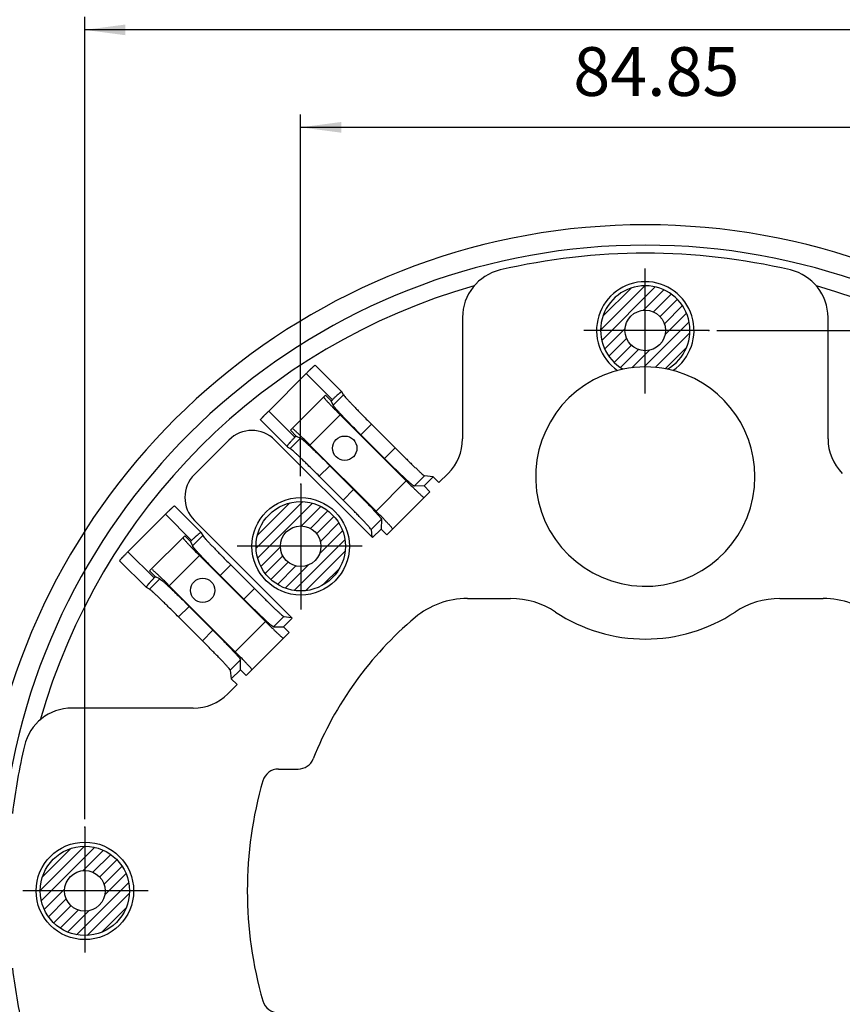
# Model space of a CAD drawing. Units: inches. Extents: x 36 to 727, y -11 to 413.
# Drawn here: x 492 to 594, y 178 to 299 of the extents above; entities that cross this region are included whole.
import ezdxf

# ---------------------------------------------------------------- set-up
doc = ezdxf.new("R2010")
doc.units = ezdxf.units.IN
doc.linetypes.add('DOT_CENTER', pattern=[14, 12, -1, 0, -1])
doc.layers.add('1', color=7, linetype='Continuous')
doc.styles.add('CONVERTER_11', font='txt.shx', dxfattribs={"width": 0.72})
doc.dimstyles.new('ME10_DIM_16', dxfattribs={"dimtxt": 6, "dimasz": 5, "dimexe": 1.6, "dimexo": 1, "dimgap": 2, "dimtad": 1, "dimdec": 3, "dimzin": 12, "dimdsep": 46, "dimtxsty": 'CONVERTER_11', "dimsah": 1, "dimcen": 0.09, "dimclrd": 2, "dimclre": 2, "dimclrt": 2, "dimadec": 0, "dimazin": 0, "dimtfac": 1, "dimtdec": 4, "dimtmove": 0, "dimatfit": 3, "dimfxl": 1, "dimtolj": 1, "dimtzin": 0, "dimarcsym": 0})
doc.dimstyles.new('ME10_DIM_18', dxfattribs={"dimtxt": 6, "dimasz": 5, "dimexe": 1.6, "dimexo": 1, "dimgap": 2, "dimtad": 1, "dimdec": 3, "dimzin": 12, "dimdsep": 46, "dimtxsty": 'CONVERTER_11', "dimsah": 1, "dimcen": 0.09, "dimclrd": 2, "dimclre": 2, "dimclrt": 2, "dimadec": 0, "dimazin": 0, "dimtfac": 1, "dimtdec": 4, "dimtmove": 0, "dimatfit": 3, "dimfxl": 1, "dimtolj": 1, "dimtzin": 0, "dimarcsym": 0})
doc.dimstyles.new('ME10_DIM_19', dxfattribs={"dimtxt": 6, "dimasz": 5, "dimexe": 1.6, "dimexo": 1, "dimgap": 2, "dimtad": 1, "dimdec": 3, "dimzin": 12, "dimdsep": 46, "dimtxsty": 'CONVERTER_11', "dimsah": 1, "dimcen": 0.09, "dimclrd": 2, "dimclre": 2, "dimclrt": 2, "dimadec": 0, "dimazin": 0, "dimtfac": 1, "dimtdec": 4, "dimtmove": 0, "dimatfit": 3, "dimfxl": 1, "dimtolj": 1, "dimtzin": 0, "dimarcsym": 0})
pattern_1 = [(45, (0, 0), (-0.7071068, 0.7071068), [])]

# ---------------------------------------------------------------- blocks, each defined once
blk = doc.blocks.new('*D13')
at = {"layer": '1', "color": 2, "linetype": 'Continuous'}
for p, q in [((526.91, 243.22), (526.91, 287.76)), ((611.77, 243.22), (611.77, 287.76)), ((611.77, 286.16), (526.91, 286.16))]:
    blk.add_line(p, q, dxfattribs=at)
at = {"layer": '1', "color": 2}
for points in [[(531.91, 286.82), (531.91, 285.5), (526.91, 286.16)], [(606.77, 285.5), (606.77, 286.82), (611.77, 286.16)]]:
    blk.add_solid(points, dxfattribs=at)
at = {"layer": '1', "color": 2, "insert": (560.48, 288.16), "char_height": 6, "attachment_point": 7, "rotation": 0.0003, "line_spacing_factor": 0.60024, "style": 'CONVERTER_11'}
blk.add_mtext('84.85', dxfattribs=at)
blk = doc.blocks.new('*D15')
at = {"layer": '1', "color": 2, "linetype": 'Continuous'}
for p, q in [((500.34, 200.99), (500.34, 299.76)), ((638.34, 200.99), (638.34, 299.76)), ((638.34, 298.16), (500.34, 298.16))]:
    blk.add_line(p, q, dxfattribs=at)
at = {"layer": '1', "color": 2}
for points in [[(505.34, 298.82), (505.34, 297.5), (500.34, 298.16)], [(633.34, 297.5), (633.34, 298.82), (638.34, 298.16)]]:
    blk.add_solid(points, dxfattribs=at)
at = {"layer": '1', "color": 2, "insert": (564.03, 300.16), "char_height": 6, "attachment_point": 7, "rotation": 0.0003, "line_spacing_factor": 0.60024, "style": 'CONVERTER_11'}
blk.add_mtext('138', dxfattribs=at)
blk = doc.blocks.new('*D16')
at = {"layer": '1', "color": 2, "linetype": 'Continuous'}
for p, q in [((578.17, 261.16), (690.69, 261.16)), ((689.09, 261.16), (689.09, 123.16)), ((576.34, 123.16), (690.69, 123.16))]:
    blk.add_line(p, q, dxfattribs=at)
at = {"layer": '1', "color": 2}
for points in [[(689.75, 256.16), (688.43, 256.16), (689.09, 261.16)], [(688.43, 128.16), (689.75, 128.16), (689.09, 123.16)]]:
    blk.add_solid(points, dxfattribs=at)
at = {"layer": '1', "color": 2, "insert": (687.09, 186.84), "char_height": 6, "attachment_point": 7, "rotation": 90, "line_spacing_factor": 0.60024, "style": 'CONVERTER_11'}
blk.add_mtext('138', dxfattribs=at)

msp = doc.modelspace()

# ---------------------------------------------------------------- hatches: boundary and pattern name
at = {"layer": '1', "linetype": 'Continuous'}
h = msp.add_hatch(dxfattribs=at)
h.set_pattern_fill('_USER', color=6, angle=45, pattern_type=0)
h.set_pattern_definition(pattern_1)
edge = h.paths.add_edge_path()
edge.add_arc((569.3407, 261.1581), 5.5, 299.693598, 600.306402)
edge.add_arc((569.3407, 243.1581), 13.5, 78.356944, 101.643056, ccw=False)
edge = h.paths.add_edge_path(flags=16)
edge.add_arc((569.3407, 261.1581), 2.5, 0, 360)
h = msp.add_hatch(dxfattribs=at)
h.set_pattern_fill('_USER', color=6, angle=45, pattern_type=0)
h.set_pattern_definition(pattern_1)
edge = h.paths.add_edge_path()
edge.add_arc((526.9143, 234.5845), 5.5, 0, 360)
edge = h.paths.add_edge_path(flags=16)
edge.add_arc((526.9143, 234.5845), 2.5, 0, 360)
h = msp.add_hatch(dxfattribs=at)
h.set_pattern_fill('_USER', color=6, angle=45, pattern_type=0)
h.set_pattern_definition(pattern_1)
edge = h.paths.add_edge_path()
edge.add_arc((500.3407, 192.1581), 5.5, 0, 360)
edge = h.paths.add_edge_path(flags=16)
edge.add_arc((500.3407, 192.1581), 2.5, 0, 360)

# ---------------------------------------------------------------- linework, layer by layer
at = {"color": 7, "linetype": 'Continuous'}
for p, q in [((546.8407, 262.7555), (546.8407, 247.8038)), ((591.8407, 247.8038), (591.8407, 262.7555)), ((527.5905, 255.8499), (522.9731, 251.2324)), ((531.9758, 253.5859), (528.6882, 256.8735)), ((531.978, 253.5829), (531.9755, 253.5858)), ((532.1848, 253.2195), (531.978, 253.5829)), ((525.6404, 248.8669), (529.956, 253.1825)), ((530.6631, 252.4754), (529.956, 253.1825)), ((530.6631, 252.4754), (530.814, 252.6263)), ((530.9094, 251.9442), (530.6631, 252.4754)), ((521.9494, 250.1347), (525.237, 246.8471)), ((531.781, 250.7649), (539.9127, 242.6331)), ((525.6404, 248.8669), (526.3475, 248.1598)), ((538.5445, 246.6922), (535.6205, 249.6161)), ((518.0755, 247.666), (513.8328, 243.4233)), ((535.7531, 235.6451), (523.7323, 247.666)), ((526.3475, 248.1598), (526.1966, 248.0089)), ((526.3475, 248.1598), (526.8787, 247.9135)), ((537.2412, 245.3889), (534.3172, 248.3128)), ((525.2371, 246.8474), (525.24, 246.8449)), ((525.24, 246.8449), (525.6034, 246.6382)), ((536.1898, 238.9102), (528.058, 247.0419)), ((530.5101, 244.5057), (533.434, 241.5818)), ((529.2068, 243.2024), (532.1307, 240.2784)), ((543.2333, 243.1253), (542.1171, 242.0091)), ((543.2333, 243.1253), (542.1676, 243.2481)), ((543.9404, 242.4182), (543.2333, 243.1253)), ((545.0834, 243.5611), (543.9404, 242.4182)), ((542.8242, 241.302), (537.5209, 235.9987)), ((542.1171, 242.0091), (540.8942, 241.9747)), ((542.1171, 242.0091), (542.8242, 241.302)), ((514.6517, 236.2618), (511.3641, 239.5493)), ((510.2664, 238.5257), (505.6489, 233.9083)), ((513.8328, 237.7665), (525.8537, 225.7456)), ((536.8482, 237.9288), (536.8138, 236.7058)), ((535.5748, 236.6553), (535.6824, 235.7169)), ((535.7531, 235.6451), (536.8138, 236.7058)), ((537.5209, 235.9987), (536.8138, 236.7058)), ((508.3163, 231.5428), (512.6319, 235.8584)), ((512.6319, 235.8584), (513.339, 235.1513)), ((513.339, 235.1513), (513.4899, 235.3022)), ((514.6539, 236.2588), (514.6514, 236.2617)), ((514.6539, 236.2588), (514.8606, 235.8954)), ((513.339, 235.1513), (513.5853, 234.62)), ((504.6253, 232.8106), (507.9129, 229.523)), ((522.5886, 225.309), (514.4569, 233.4408)), ((509.0234, 230.8357), (508.3163, 231.5428)), ((518.2964, 232.292), (521.2204, 229.3681)), ((509.0234, 230.8357), (508.8724, 230.6848)), ((509.5546, 230.5894), (509.0234, 230.8357)), ((516.9931, 230.9887), (519.917, 228.0648)), ((507.913, 229.5233), (507.9159, 229.5208)), ((508.2793, 229.314), (507.9159, 229.5208)), ((510.7339, 229.7178), (518.8656, 221.5861)), ((547.4318, 228.1581), (552.7576, 228.1581)), ((585.9238, 228.1581), (591.2496, 228.1581)), ((516.1099, 224.2576), (513.186, 227.1816)), ((514.8066, 222.9543), (511.8826, 225.8782)), ((525.8537, 225.7456), (524.793, 224.685)), ((524.8435, 225.924), (525.7819, 225.8164)), ((523.57, 224.6505), (524.793, 224.685)), ((525.5001, 223.9779), (524.793, 224.685)), ((525.5001, 223.9779), (520.1968, 218.6746)), ((519.4897, 219.3817), (519.5241, 220.6046)), ((518.2507, 219.3312), (518.3735, 218.2655)), ((518.3735, 218.2655), (519.4897, 219.3817)), ((519.0806, 217.5584), (518.3735, 218.2655)), ((519.4897, 219.3817), (520.1968, 218.6746)), ((519.0806, 217.5584), (517.9377, 216.4154)), ((513.695, 214.6581), (498.7433, 214.6581)), ((524.1744, 207.1581), (526.5973, 207.1581))]:
    msp.add_line(p, q, dxfattribs=at)
at = {"color": 9, "linetype": 'Continuous'}
for p, q in [((530.814, 252.6263), (527.5905, 255.8499)), ((530.9094, 251.9442), (532.1848, 253.2195)), ((522.9731, 251.2324), (526.1966, 248.0089)), ((528.058, 247.0419), (531.781, 250.7649)), ((534.3172, 248.3128), (535.6205, 249.6161)), ((526.8787, 247.9135), (525.6034, 246.6382)), ((537.2412, 245.3889), (538.5445, 246.6922)), ((530.5101, 244.5057), (529.2068, 243.2024)), ((536.1898, 238.9102), (539.9127, 242.6331)), ((540.8942, 241.9747), (542.1676, 243.2481)), ((533.434, 241.5818), (532.1307, 240.2784)), ((513.4899, 235.3022), (510.2664, 238.5257)), ((536.8482, 237.9288), (535.5748, 236.6553)), ((513.5853, 234.62), (514.8606, 235.8954)), ((505.6489, 233.9083), (508.8724, 230.6848)), ((510.7339, 229.7178), (514.4569, 233.4408)), ((516.9931, 230.9887), (518.2964, 232.292)), ((509.5546, 230.5894), (508.2793, 229.314)), ((519.917, 228.0648), (521.2204, 229.3681)), ((513.186, 227.1816), (511.8826, 225.8782)), ((523.57, 224.6505), (524.8435, 225.924)), ((518.8656, 221.5861), (522.5886, 225.309)), ((516.1099, 224.2576), (514.8066, 222.9543)), ((519.5241, 220.6046), (518.2507, 219.3312))]:
    msp.add_line(p, q, dxfattribs=at)
at = {"color": 7, "linetype": 'Continuous'}
for centre, radius in [((569.3407, 261.1581), 2.5), ((532.3407, 246.6581), 1.5), ((526.9143, 234.5845), 6), ((526.9143, 234.5845), 2.5), ((514.8407, 229.1581), 1.5), ((500.3407, 192.1581), 6), ((500.3407, 192.1581), 2.5)]:
    msp.add_circle(centre, radius, dxfattribs=at)
at = {"color": 9, "linetype": 'Continuous'}
for centre in [(526.9143, 234.5845), (500.3407, 192.1581)]:
    msp.add_circle(centre, 5.5, dxfattribs=at)
at = {"color": 7, "linetype": 'Continuous'}
for centre, radius, start, end in [((569.3407, 192.1581), 82, 10.118578, 169.881422), ((569.3407, 192.1581), 79.4951, 10.117809, 169.882191), ((569.3407, 192.1581), 78.5, 76.844997, 103.155003), ((552.8407, 262.7555), 6, 103.155003, 180), ((585.8407, 262.7555), 6, 0, 76.844997), ((569.3407, 261.1581), 6, -55.377838, -124.622162), ((569.3407, 192.1581), 77.4, 105.7955, 164.233223), ((569.3407, 192.1581), 77.4, 15.765861, 74.203654), ((569.3407, 243.1581), 13.5, 101.643056, 0), ((569.3407, 243.1581), 13.5, 78.356944, 101.643056), ((569.3407, 243.1581), 13.5, 0, 78.356944), ((520.9039, 244.8375), 4, 45, 135), ((540.8407, 247.8038), 6, -45, 0), ((597.8407, 247.8038), 6, 180, -135), ((516.6613, 240.5949), 4, 135, -135), ((547.4318, 218.1581), 10, 90, 130.119167), ((552.7576, 218.1581), 10, 56.44269, 90), ((585.9238, 218.1581), 10, 90, 123.55731), ((591.2496, 218.1581), 10, 49.880833, 90), ((569.3407, 192.1581), 44, 130.119167, 158.311194), ((569.3407, 243.1581), 20, -123.55731, -56.44269), ((513.695, 220.6581), 6, -90, -45), ((498.7433, 208.6581), 6, 90, 166.844997), ((569.3407, 192.1581), 78.5, 166.844997, 173.037937), ((526.5973, 209.1581), 2, -90, -21.688806), ((524.1744, 205.1581), 2, 90, 163.942867), ((569.3407, 192.1581), 49, 163.942867, -163.942867), ((569.3407, 192.1581), 78.5, -173.037937, -166.844997), ((524.1744, 179.1581), 2, -163.942867, -90)]:
    msp.add_arc(centre, radius, start, end, dxfattribs=at)
at = {"color": 9, "linetype": 'Continuous'}
msp.add_arc((569.3407, 261.1581), 5.5, -60.306402, -119.693598, dxfattribs=at)
at = {"color": 7, "linetype": 'Continuous'}
for points, knots in [([(527.5905, 255.8499), (527.6712, 255.9301), (527.8325, 256.0905), (528.0178, 256.2716), (528.1452, 256.3942), (528.2136, 256.4594), (528.2825, 256.5241), (528.3452, 256.5824), (528.4016, 256.6344), (528.4514, 256.6806), (528.5005, 256.7276), (528.5547, 256.7776), (528.615, 256.8299), (528.6641, 256.8589), (528.6886, 256.8734)], [0, 0, 0, 0, 0.3412804, 0.6825608, 0.77711668, 0.87167138, 0.9661697, 1.06067098, 1.12852237, 1.19636728, 1.26439279, 1.33243712, 1.41775624, 1.50307543, 1.50307543, 1.50307543, 1.50307543]), ([(531.9759, 253.5861), (531.9456, 253.5809), (531.885, 253.5705), (531.8137, 253.5232), (531.7532, 253.4762), (531.7004, 253.4312), (531.6467, 253.3879), (531.5864, 253.3395), (531.5202, 253.2849), (531.4482, 253.2235), (531.3771, 253.161), (531.2457, 253.0428), (531.0567, 252.8658), (530.8949, 252.7062), (530.814, 252.6263)], [0, 0, 0, 0, 0.09119439, 0.1823844, 0.25206242, 0.32165069, 0.39033641, 0.45904398, 0.55352, 0.64798885, 0.74273394, 0.83748204, 1.1783922, 1.51930236, 1.51930236, 1.51930236, 1.51930236]), ([(529.8148, 252.8335), (529.8972, 252.7374), (530.0621, 252.5453), (530.2762, 252.3133), (530.4488, 252.1302), (530.5782, 251.9944), (530.7079, 251.8589), (530.9499, 251.6072), (531.3064, 251.2413), (531.6228, 250.9237), (531.781, 250.7649)], [0, 0, 0, 0, 0.37970513, 0.75941025, 0.94699586, 1.13458105, 1.32215224, 1.509723, 2.18218601, 2.85464903, 2.85464903, 2.85464903, 2.85464903]), ([(532.1848, 253.2195), (532.2399, 253.1479), (532.3501, 253.0047), (532.5079, 252.8277), (532.6454, 252.6785), (532.7608, 252.5554), (532.876, 252.4321), (533.0043, 252.2952), (533.1459, 252.145), (533.3012, 251.9818), (533.4569, 251.819), (533.623, 251.6463), (533.7995, 251.4638), (533.9865, 251.2713), (534.1738, 251.0792), (534.5074, 250.7382), (534.9887, 250.2496), (535.4099, 249.8273), (535.6205, 249.6161)], [0, 0, 0, 0, 0.27103126, 0.5420625, 0.71087089, 0.87967534, 1.04841988, 1.21716438, 1.44242478, 1.66768568, 1.89296263, 2.11823939, 2.38653577, 2.65483234, 2.9231238, 3.19141517, 4.08607356, 4.98073195, 4.98073195, 4.98073195, 4.98073195]), ([(521.9495, 250.1343), (521.964, 250.1588), (521.993, 250.2079), (522.0453, 250.2682), (522.0953, 250.3224), (522.1423, 250.3715), (522.1885, 250.4213), (522.2405, 250.4777), (522.2988, 250.5405), (522.3635, 250.6093), (522.4287, 250.6777), (522.5513, 250.8051), (522.7324, 250.9904), (522.8928, 251.1517), (522.9731, 251.2324)], [0, 0, 0, 0, 0.08531919, 0.17063831, 0.23868264, 0.30670816, 0.37455306, 0.44240445, 0.53690573, 0.63140405, 0.72595875, 0.82051463, 1.16179503, 1.50307543, 1.50307543, 1.50307543, 1.50307543]), ([(534.3172, 248.3128), (534.1067, 248.524), (533.6857, 248.9464), (533.2057, 249.4363), (532.8733, 249.7785), (532.6868, 249.9714), (532.5008, 250.1647), (532.3253, 250.3483), (532.1602, 250.5221), (532.0057, 250.686), (531.8518, 250.8506), (531.7115, 251.0022), (531.5847, 251.1405), (531.4708, 251.2653), (531.3566, 251.3898), (531.2209, 251.5412), (531.066, 251.7217), (530.9616, 251.87), (530.9094, 251.9442)], [0, 0, 0, 0, 0.89456149, 1.78912299, 2.05742592, 2.32572902, 2.59404106, 2.86235277, 3.08769206, 3.31303167, 3.53834324, 3.7636539, 3.93254107, 4.10142835, 4.27042072, 4.43941997, 4.71134476, 4.98326963, 4.98326963, 4.98326963, 4.98326963]), ([(528.058, 247.0419), (527.8992, 247.2001), (527.5816, 247.5165), (527.2157, 247.873), (526.964, 248.115), (526.8285, 248.2447), (526.6927, 248.3741), (526.5096, 248.5467), (526.2776, 248.7608), (526.0855, 248.9257), (525.9894, 249.0082)], [0, 0, 0, 0, 0.67246301, 1.34492603, 1.53249679, 1.72006798, 1.90765317, 2.09523878, 2.4749439, 2.85464903, 2.85464903, 2.85464903, 2.85464903]), ([(526.1966, 248.0089), (526.1167, 247.928), (525.9571, 247.7662), (525.7802, 247.5772), (525.6619, 247.4458), (525.5994, 247.3747), (525.5381, 247.3027), (525.4834, 247.2365), (525.4351, 247.1762), (525.3917, 247.1225), (525.3467, 247.0697), (525.2997, 247.0093), (525.2524, 246.9379), (525.242, 246.8773), (525.2368, 246.847)], [0, 0, 0, 0, 0.34091015, 0.68182031, 0.77656842, 0.8713135, 0.96578235, 1.06025837, 1.12896594, 1.19765167, 1.26723993, 1.33691796, 1.42810796, 1.51930236, 1.51930236, 1.51930236, 1.51930236]), ([(526.8787, 247.9135), (526.9529, 247.8613), (527.1012, 247.7569), (527.2817, 247.602), (527.4331, 247.4664), (527.5576, 247.3521), (527.6824, 247.2382), (527.8207, 247.1114), (527.9723, 246.9711), (528.1369, 246.8172), (528.3008, 246.6627), (528.4746, 246.4976), (528.6582, 246.3221), (528.8515, 246.1361), (529.0444, 245.9496), (529.3867, 245.6172), (529.8765, 245.1372), (530.2989, 244.7162), (530.5101, 244.5057)], [0, 0, 0, 0, 0.27192478, 0.54384947, 0.71284876, 0.88184118, 1.05072849, 1.2196157, 1.44492646, 1.67023812, 1.89557783, 2.1209172, 2.38922898, 2.65754109, 2.92584425, 3.19414724, 4.08870843, 4.98326963, 4.98326963, 4.98326963, 4.98326963]), ([(529.2068, 243.2024), (528.9956, 243.413), (528.5733, 243.8342), (528.0847, 244.3155), (527.7437, 244.6491), (527.5516, 244.8364), (527.3591, 245.0234), (527.1766, 245.1999), (527.0039, 245.366), (526.8411, 245.5218), (526.6779, 245.677), (526.5277, 245.8186), (526.3908, 245.9469), (526.2675, 246.0621), (526.1444, 246.1775), (525.9952, 246.315), (525.8182, 246.4728), (525.675, 246.583), (525.6034, 246.6382)], [0, 0, 0, 0, 0.89465822, 1.78931645, 2.05760785, 2.32589935, 2.59419595, 2.86249236, 3.08776918, 3.31304618, 3.53830713, 3.76356758, 3.93231211, 4.10105667, 4.26986115, 4.43866956, 4.70970074, 4.98073195, 4.98073195, 4.98073195, 4.98073195]), ([(538.5445, 246.6922), (538.7639, 246.4733), (539.2028, 246.0356), (539.7102, 245.5362), (540.0635, 245.1909), (540.2614, 244.9982), (540.4595, 244.8058), (540.6466, 244.6252), (540.8226, 244.4562), (540.9874, 244.299), (541.1529, 244.1424), (541.3037, 244.001), (541.4397, 243.8746), (541.5602, 243.7623), (541.68, 243.6491), (541.818, 243.5219), (541.9762, 243.3823), (542.1038, 243.2929), (542.1676, 243.2481)], [0, 0, 0, 0, 0.92980071, 1.85960141, 2.13577387, 2.41194644, 2.68813206, 2.96431762, 3.19213961, 3.41996129, 3.647737, 3.8755136, 4.04017972, 4.20484269, 4.36965734, 4.53448555, 4.76807777, 5.00167007, 5.00167007, 5.00167007, 5.00167007]), ([(540.8942, 241.9747), (540.8275, 242.0159), (540.6943, 242.0985), (540.5324, 242.2354), (540.3923, 242.3611), (540.2711, 242.4732), (540.1492, 242.5843), (540.0116, 242.7092), (539.8592, 242.849), (539.6923, 243.0041), (539.5261, 243.16), (539.349, 243.3278), (539.1608, 243.5074), (538.9617, 243.6988), (538.763, 243.8907), (538.4083, 244.2346), (537.8997, 244.7326), (537.4607, 245.1701), (537.2412, 245.3889)], [0, 0, 0, 0, 0.23477652, 0.46955277, 0.63467727, 0.79977831, 0.96461594, 1.12945884, 1.35727141, 1.58508258, 1.81297339, 2.04086468, 2.31707621, 2.59328787, 2.86947686, 3.14566566, 4.07536186, 5.00505807, 5.00505807, 5.00505807, 5.00505807]), ([(539.9127, 242.6331), (540.0716, 242.475), (540.3894, 242.1588), (540.7548, 241.8018), (541.0064, 241.5596), (541.1421, 241.4301), (541.2785, 241.3015), (541.4032, 241.1853), (541.516, 241.0812), (541.6161, 240.9883), (541.715, 240.894), (541.8265, 240.791), (541.9529, 240.6813), (542.0564, 240.6177), (542.1081, 240.5859)], [0, 0, 0, 0, 0.67249338, 1.34498675, 1.53253896, 1.72008954, 1.90755247, 2.09501938, 2.23151235, 2.36799597, 2.50476652, 2.64156628, 2.82345864, 3.0053512, 3.0053512, 3.0053512, 3.0053512]), ([(533.434, 241.5818), (533.6528, 241.3622), (534.0903, 240.9232), (534.5883, 240.4146), (534.9323, 240.0599), (535.1241, 239.8612), (535.3155, 239.6621), (535.4951, 239.4739), (535.6629, 239.2968), (535.8188, 239.1306), (535.9739, 238.9637), (536.1137, 238.8113), (536.2386, 238.6737), (536.3497, 238.5518), (536.4618, 238.4307), (536.5875, 238.2905), (536.7244, 238.1286), (536.807, 237.9954), (536.8482, 237.9288)], [0, 0, 0, 0, 0.92969653, 1.85939305, 2.13558177, 2.41177067, 2.68798225, 2.9641937, 3.19208488, 3.41997558, 3.64778665, 3.87559912, 4.04044199, 4.20527959, 4.37038059, 4.53550506, 4.77028143, 5.00505806, 5.00505806, 5.00505806, 5.00505806]), ([(535.5748, 236.6553), (535.53, 236.7191), (535.4406, 236.8467), (535.301, 237.0049), (535.1738, 237.1429), (535.0606, 237.2627), (534.9483, 237.3832), (534.8219, 237.5192), (534.6805, 237.67), (534.5239, 237.8355), (534.3667, 238.0003), (534.1978, 238.1763), (534.0171, 238.3634), (533.8247, 238.5615), (533.632, 238.7594), (533.2867, 239.1127), (532.7873, 239.6201), (532.3496, 240.059), (532.1307, 240.2784)], [0, 0, 0, 0, 0.23359237, 0.46718466, 0.63201284, 0.79682747, 0.96149043, 1.12615653, 1.35393307, 1.58170873, 1.80953035, 2.03735227, 2.31353779, 2.58972336, 2.86589588, 3.1420683, 4.07186918, 5.00167007, 5.00167007, 5.00167007, 5.00167007]), ([(510.2664, 238.5257), (510.3471, 238.606), (510.5084, 238.7664), (510.6937, 238.9475), (510.821, 239.07), (510.8895, 239.1353), (510.9583, 239.2), (511.0211, 239.2583), (511.0775, 239.3103), (511.1273, 239.3565), (511.1764, 239.4035), (511.2306, 239.4535), (511.2909, 239.5058), (511.34, 239.5348), (511.3645, 239.5493)], [0, 0, 0, 0, 0.3412804, 0.6825608, 0.77711668, 0.87167138, 0.9661697, 1.06067098, 1.12852237, 1.19636728, 1.26439279, 1.33243712, 1.41775624, 1.50307543, 1.50307543, 1.50307543, 1.50307543]), ([(538.237, 236.7148), (538.2052, 236.7665), (538.1416, 236.87), (538.0319, 236.9964), (537.9289, 237.1079), (537.8347, 237.2069), (537.7417, 237.3069), (537.6376, 237.4197), (537.5214, 237.5444), (537.3928, 237.6808), (537.2633, 237.8165), (537.0211, 238.0681), (536.6641, 238.4335), (536.3479, 238.7513), (536.1898, 238.9102)], [0, 0, 0, 0, 0.18189256, 0.36378492, 0.50058468, 0.63735522, 0.77383885, 0.91033182, 1.09779873, 1.28526166, 1.47281224, 1.66036445, 2.33285782, 3.0053512, 3.0053512, 3.0053512, 3.0053512]), ([(512.4906, 235.5094), (512.5731, 235.4133), (512.738, 235.2212), (512.9521, 234.9892), (513.1246, 234.8061), (513.2541, 234.6703), (513.3837, 234.5348), (513.6258, 234.2831), (513.9823, 233.9172), (514.2987, 233.5996), (514.4569, 233.4408)], [0, 0, 0, 0, 0.37970513, 0.75941025, 0.94699586, 1.13458105, 1.32215224, 1.509723, 2.18218601, 2.85464903, 2.85464903, 2.85464903, 2.85464903]), ([(514.6517, 236.262), (514.6215, 236.2568), (514.5609, 236.2464), (514.4895, 236.1991), (514.4291, 236.1521), (514.3763, 236.1071), (514.3226, 236.0637), (514.2623, 236.0154), (514.1961, 235.9607), (514.1241, 235.8994), (514.053, 235.8369), (513.9216, 235.7186), (513.7326, 235.5417), (513.5708, 235.382), (513.4899, 235.3022)], [0, 0, 0, 0, 0.09119439, 0.1823844, 0.25206242, 0.32165069, 0.39033641, 0.45904398, 0.55352, 0.64798885, 0.74273394, 0.83748204, 1.1783922, 1.51930236, 1.51930236, 1.51930236, 1.51930236]), ([(514.8606, 235.8954), (514.9158, 235.8238), (515.026, 235.6806), (515.1838, 235.5036), (515.3212, 235.3544), (515.4367, 235.2313), (515.5519, 235.108), (515.6802, 234.9711), (515.8218, 234.8209), (515.977, 234.6577), (516.1328, 234.4949), (516.2989, 234.3222), (516.4754, 234.1396), (516.6624, 233.9472), (516.8497, 233.7551), (517.1833, 233.4141), (517.6646, 232.9255), (518.0858, 232.5032), (518.2964, 232.292)], [0, 0, 0, 0, 0.27103126, 0.5420625, 0.71087089, 0.87967534, 1.04841988, 1.21716438, 1.44242478, 1.66768568, 1.89296263, 2.11823939, 2.38653577, 2.65483234, 2.9231238, 3.19141517, 4.08607356, 4.98073195, 4.98073195, 4.98073195, 4.98073195]), ([(516.9931, 230.9887), (516.7826, 231.1999), (516.3616, 231.6223), (515.8816, 232.1121), (515.5492, 232.4543), (515.3627, 232.6473), (515.1767, 232.8406), (515.0012, 233.0242), (514.8361, 233.1979), (514.6816, 233.3619), (514.5277, 233.5265), (514.3874, 233.678), (514.2606, 233.8164), (514.1467, 233.9411), (514.0324, 234.0657), (513.8968, 234.2171), (513.7419, 234.3976), (513.6375, 234.5459), (513.5853, 234.62)], [0, 0, 0, 0, 0.89456149, 1.78912299, 2.05742592, 2.32572902, 2.59404106, 2.86235277, 3.08769206, 3.31303167, 3.53834324, 3.7636539, 3.93254107, 4.10142835, 4.27042072, 4.43941997, 4.71134476, 4.98326963, 4.98326963, 4.98326963, 4.98326963]), ([(504.6253, 232.8102), (504.6399, 232.8347), (504.6689, 232.8838), (504.7212, 232.9441), (504.7712, 232.9983), (504.8182, 233.0474), (504.8644, 233.0971), (504.9164, 233.1536), (504.9747, 233.2163), (505.0394, 233.2852), (505.1046, 233.3536), (505.2272, 233.481), (505.4082, 233.6663), (505.5687, 233.8276), (505.6489, 233.9083)], [0, 0, 0, 0, 0.08531919, 0.17063831, 0.23868264, 0.30670816, 0.37455306, 0.44240445, 0.53690573, 0.63140405, 0.72595875, 0.82051463, 1.16179503, 1.50307543, 1.50307543, 1.50307543, 1.50307543]), ([(510.7339, 229.7178), (510.5751, 229.876), (510.2575, 230.1923), (509.8916, 230.5488), (509.6399, 230.7909), (509.5044, 230.9206), (509.3686, 231.05), (509.1855, 231.2226), (508.9534, 231.4367), (508.7614, 231.6016), (508.6653, 231.684)], [0, 0, 0, 0, 0.67246301, 1.34492603, 1.53249679, 1.72006798, 1.90765317, 2.09523878, 2.4749439, 2.85464903, 2.85464903, 2.85464903, 2.85464903]), ([(508.8724, 230.6848), (508.7926, 230.6039), (508.633, 230.4421), (508.456, 230.2531), (508.3378, 230.1217), (508.2753, 230.0506), (508.2139, 229.9786), (508.1593, 229.9124), (508.1109, 229.852), (508.0676, 229.7984), (508.0226, 229.7455), (507.9756, 229.6851), (507.9283, 229.6138), (507.9179, 229.5532), (507.9127, 229.5229)], [0, 0, 0, 0, 0.34091015, 0.68182031, 0.77656842, 0.8713135, 0.96578235, 1.06025837, 1.12896594, 1.19765167, 1.26723993, 1.33691796, 1.42810796, 1.51930236, 1.51930236, 1.51930236, 1.51930236]), ([(509.5546, 230.5894), (509.6288, 230.5372), (509.7771, 230.4328), (509.9576, 230.2779), (510.109, 230.1422), (510.2335, 230.028), (510.3582, 229.9141), (510.4966, 229.7873), (510.6482, 229.647), (510.8128, 229.4931), (510.9767, 229.3386), (511.1505, 229.1735), (511.3341, 228.998), (511.5274, 228.8119), (511.7203, 228.6255), (512.0625, 228.2931), (512.5523, 227.813), (512.9748, 227.3921), (513.186, 227.1816)], [0, 0, 0, 0, 0.27192478, 0.54384947, 0.71284876, 0.88184118, 1.05072849, 1.2196157, 1.44492646, 1.67023812, 1.89557783, 2.1209172, 2.38922898, 2.65754109, 2.92584425, 3.19414724, 4.08870843, 4.98326963, 4.98326963, 4.98326963, 4.98326963]), ([(511.8826, 225.8782), (511.6715, 226.0888), (511.2492, 226.5101), (510.7606, 226.9914), (510.4196, 227.325), (510.2275, 227.5123), (510.035, 227.6992), (509.8525, 227.8758), (509.6798, 228.0419), (509.517, 228.1976), (509.3538, 228.3529), (509.2036, 228.4945), (509.0667, 228.6228), (508.9434, 228.738), (508.8203, 228.8534), (508.6711, 228.9909), (508.4941, 229.1487), (508.3509, 229.2589), (508.2793, 229.314)], [0, 0, 0, 0, 0.89465822, 1.78931645, 2.05760785, 2.32589935, 2.59419595, 2.86249236, 3.08776918, 3.31304618, 3.53830713, 3.76356758, 3.93231211, 4.10105667, 4.26986115, 4.43866956, 4.70970074, 4.98073195, 4.98073195, 4.98073195, 4.98073195]), ([(521.2204, 229.3681), (521.4398, 229.1492), (521.8787, 228.7115), (522.3861, 228.2121), (522.7394, 227.8668), (522.9373, 227.6741), (523.1354, 227.4817), (523.3225, 227.301), (523.4985, 227.1321), (523.6633, 226.9749), (523.8288, 226.8183), (523.9796, 226.6769), (524.1156, 226.5504), (524.2361, 226.4381), (524.3559, 226.325), (524.4939, 226.1978), (524.6521, 226.0582), (524.7797, 225.9687), (524.8435, 225.924)], [0, 0, 0, 0, 0.92980071, 1.85960141, 2.13577387, 2.41194644, 2.68813206, 2.96431762, 3.19213961, 3.41996129, 3.647737, 3.8755136, 4.04017972, 4.20484269, 4.36965734, 4.53448555, 4.76807777, 5.00167007, 5.00167007, 5.00167007, 5.00167007]), ([(523.57, 224.6505), (523.5034, 224.6918), (523.3702, 224.7744), (523.2083, 224.9113), (523.0681, 225.037), (522.947, 225.1491), (522.825, 225.2602), (522.6875, 225.3851), (522.5351, 225.5249), (522.3681, 225.68), (522.202, 225.8359), (522.0249, 226.0037), (521.8367, 226.1833), (521.6376, 226.3747), (521.4389, 226.5665), (521.0842, 226.9105), (520.5756, 227.4085), (520.1365, 227.846), (519.917, 228.0648)], [0, 0, 0, 0, 0.23477652, 0.46955277, 0.63467727, 0.79977831, 0.96461594, 1.12945884, 1.35727141, 1.58508258, 1.81297339, 2.04086468, 2.31707621, 2.59328787, 2.86947686, 3.14566566, 4.07536186, 5.00505807, 5.00505807, 5.00505807, 5.00505807]), ([(522.5886, 225.309), (522.7475, 225.1509), (523.0653, 224.8347), (523.4307, 224.4777), (523.6823, 224.2355), (523.818, 224.106), (523.9544, 223.9774), (524.0791, 223.8612), (524.1919, 223.7571), (524.2919, 223.6641), (524.3909, 223.5698), (524.5024, 223.4669), (524.6288, 223.3572), (524.7323, 223.2936), (524.784, 223.2618)], [0, 0, 0, 0, 0.67249338, 1.34498675, 1.53253896, 1.72008954, 1.90755247, 2.09501938, 2.23151235, 2.36799597, 2.50476652, 2.64156628, 2.82345864, 3.0053512, 3.0053512, 3.0053512, 3.0053512]), ([(516.1099, 224.2576), (516.3287, 224.0381), (516.7662, 223.5991), (517.2642, 223.0904), (517.6081, 222.7358), (517.8, 222.5371), (517.9914, 222.338), (518.171, 222.1498), (518.3388, 221.9727), (518.4947, 221.8065), (518.6498, 221.6396), (518.7896, 221.4872), (518.9145, 221.3496), (519.0255, 221.2277), (519.1376, 221.1065), (519.2633, 220.9664), (519.4003, 220.8045), (519.4829, 220.6712), (519.5241, 220.6046)], [0, 0, 0, 0, 0.92969653, 1.85939305, 2.13558177, 2.41177067, 2.68798225, 2.9641937, 3.19208488, 3.41997558, 3.64778665, 3.87559912, 4.04044199, 4.20527959, 4.37038059, 4.53550506, 4.77028143, 5.00505806, 5.00505806, 5.00505806, 5.00505806]), ([(518.2507, 219.3312), (518.2059, 219.395), (518.1165, 219.5226), (517.9769, 219.6808), (517.8497, 219.8188), (517.7365, 219.9386), (517.6242, 220.0591), (517.4978, 220.1951), (517.3563, 220.3459), (517.1998, 220.5114), (517.0426, 220.6762), (516.8736, 220.8522), (516.693, 221.0392), (516.5006, 221.2374), (516.3079, 221.4353), (515.9626, 221.7886), (515.4632, 222.296), (515.0255, 222.7349), (514.8066, 222.9543)], [0, 0, 0, 0, 0.23359237, 0.46718466, 0.63201284, 0.79682747, 0.96149043, 1.12615653, 1.35393307, 1.58170873, 1.80953035, 2.03735227, 2.31353779, 2.58972336, 2.86589588, 3.1420683, 4.07186918, 5.00167007, 5.00167007, 5.00167007, 5.00167007]), ([(520.9129, 219.3907), (520.8811, 219.4424), (520.8175, 219.5459), (520.7077, 219.6722), (520.6048, 219.7837), (520.5105, 219.8827), (520.4176, 219.9828), (520.3135, 220.0956), (520.1973, 220.2203), (520.0686, 220.3567), (519.9392, 220.4924), (519.697, 220.7439), (519.34, 221.1094), (519.0238, 221.4272), (518.8656, 221.5861)], [0, 0, 0, 0, 0.18189256, 0.36378492, 0.50058468, 0.63735522, 0.77383885, 0.91033182, 1.09779873, 1.28526166, 1.47281224, 1.66036445, 2.33285782, 3.0053512, 3.0053512, 3.0053512, 3.0053512])]:
    msp.add_open_spline(points, degree=3, knots=knots, dxfattribs=at)
for points in [[(529.7338, 252.9603), (529.7473, 252.9391), (529.7743, 252.8969), (529.8013, 252.8546), (529.8148, 252.8335)], [(512.4096, 235.6362), (512.4231, 235.615), (512.4501, 235.5728), (512.4771, 235.5305), (512.4906, 235.5094)]]:
    msp.add_open_spline(points, degree=3, dxfattribs=at)
at = {"layer": '1', "color": 2, "linetype": 'DOT_CENTER'}
for p, q in [((569.3407, 261.1581), (569.3407, 268.7899)), ((569.3407, 261.1581), (561.7628, 261.1581)), ((577.1745, 261.1581), (569.3407, 261.1581)), ((569.3407, 253.3782), (569.3407, 261.1581)), ((526.9143, 242.2163), (526.9143, 234.5845)), ((526.9143, 234.5845), (519.0806, 234.5845)), ((534.4923, 234.5845), (526.9143, 234.5845)), ((526.9143, 234.5845), (526.9143, 226.8046)), ((500.3407, 199.9918), (500.3407, 192.1581)), ((500.3407, 192.1581), (492.7089, 192.1581)), ((508.1206, 192.1581), (500.3407, 192.1581)), ((500.3407, 192.1581), (500.3407, 184.5801))]:
    msp.add_line(p, q, dxfattribs=at)
at = {"layer": '1', "color": 7}
for p in [(577.1745, 261.1581), (526.9143, 242.2163), (500.3407, 199.9918)]:
    msp.add_point(p, dxfattribs=at)

# ---------------------------------------------------------------- dimensions: what is measured, and where the dimension line sits
at = {"layer": '1'}
for base, p1, p2, text, dimstyle, picture, middle in [((500.3407, 298.1581), (638.3407, 199.9918), (500.3407, 199.9918), '138', 'ME10_DIM_18', '*D15', (569.3407, 303.1581)), ((526.9143, 286.1581), (611.7671, 242.2163), (526.9143, 242.2163), '84.85', 'ME10_DIM_16', '*D13', (569.3407, 291.1581))]:
    dim = msp.add_linear_dim(base=base, p1=p1, p2=p2, text=text, dimstyle=dimstyle, dxfattribs=at)
    dim.commit()
    dim.dimension.update_dxf_attribs({"geometry": picture, "text_midpoint": middle, "text_rotation": 0.000139})
dim = msp.add_linear_dim(base=(689.0883, 123.1581), p1=(577.1745, 261.1581), p2=(575.3407, 123.1581), angle=90, text='138', dimstyle='ME10_DIM_19', dxfattribs=at)
dim.commit()
dim.dimension.update_dxf_attribs({"geometry": '*D16', "text_midpoint": (684.0883, 192.1581), "text_rotation": 90})

doc.saveas('drawing.dxf')
